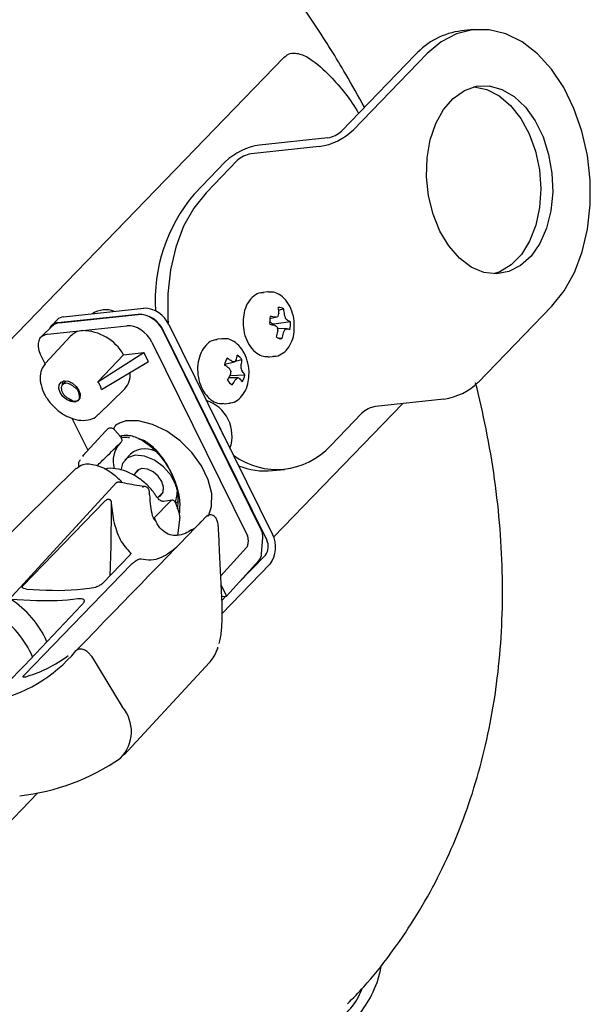
# Model space of a CAD drawing. Units: millimetres. Extents: x 11 to 502, y 5 to 275.
# Drawn here: x 378 to 391, y 224 to 247 of the extents above; entities that cross this region are included whole.
import ezdxf

# ---------------------------------------------------------------- set-up
doc = ezdxf.new("R2010")
doc.units = ezdxf.units.MM

msp = doc.modelspace()

# ---------------------------------------------------------------- linework, layer by layer
at = {"color": 7, "linetype": 'Continuous', "lineweight": 25}
for p, q in [((388.671, 246.571), (388.392, 246.541)), ((384.278, 245.926), (367.728, 228.823)), ((387.32, 245.986), (385.611, 244.221)), ((387.599, 246.016), (385.89, 244.25)), ((385.294, 244.065), (383.713, 243.896)), ((385.097, 243.861), (383.516, 243.693)), ((382.919, 243.507), (382.196, 242.76)), ((383.198, 243.537), (382.475, 242.79)), ((383.906, 240.496), (383.788, 240.483)), ((383.8, 240.484), (383.788, 240.483)), ((383.918, 240.497), (383.906, 240.496)), ((390.485, 240.165), (388.777, 238.4)), ((379.045, 239.783), (380.905, 239.981)), ((379.177, 239.918), (381.037, 240.117)), ((379.877, 239.864), (380.902, 239.973)), ((383.953, 239.878), (384.085, 239.908)), ((384.087, 239.908), (384.079, 239.908)), ((384.273, 240.099), (384.155, 240.061)), ((384.162, 240.001), (384.162, 239.992)), ((384.295, 239.957), (384.293, 239.968)), ((378.925, 239.713), (378.652, 239.447)), ((379.024, 239.848), (378.892, 239.712)), ((379.074, 239.778), (379.877, 239.864)), ((379.61, 239.599), (380.643, 239.709)), ((381.615, 239.739), (384.012, 234.88)), ((383.996, 239.766), (383.956, 239.802)), ((384.047, 239.748), (384.013, 239.756)), ((384.428, 239.804), (384.047, 239.748)), ((384.067, 239.716), (384.075, 239.712)), ((384.363, 239.834), (384.358, 239.838)), ((379.336, 239.47), (378.758, 238.844)), ((378.801, 239.513), (379.61, 239.599)), ((383.754, 234.987), (381.481, 239.595)), ((381.484, 239.603), (383.88, 234.745)), ((384.35, 239.642), (384.132, 239.644)), ((384.138, 239.592), (384.138, 239.582)), ((384.268, 239.548), (384.272, 239.558)), ((384.346, 239.641), (384.35, 239.641)), ((381.221, 239.331), (383.433, 234.846)), ((382.737, 239.397), (382.725, 239.395)), ((382.855, 239.409), (382.737, 239.397)), ((382.855, 239.409), (382.843, 239.408)), ((384.232, 239.412), (384.169, 239.422)), ((378.635, 239.055), (378.751, 238.821)), ((379.966, 238.41), (381.035, 239.091)), ((379.966, 238.411), (380.564, 239.041)), ((380.564, 239.041), (381.035, 239.091)), ((381.139, 238.882), (381.035, 239.091)), ((383.947, 238.992), (384.065, 239.004)), ((378.749, 238.834), (378.758, 238.844)), ((380.053, 238.234), (381.139, 238.882)), ((382.906, 238.82), (383.135, 238.872)), ((382.919, 238.796), (382.93, 238.825)), ((383.079, 238.884), (383.071, 238.888)), ((383.307, 238.921), (383.151, 238.886)), ((383.176, 238.919), (383.173, 238.912)), ((383.289, 238.8), (383.29, 238.81)), ((383.007, 238.726), (383.014, 238.719)), ((383.373, 238.568), (383.03, 238.552)), ((383.041, 238.576), (383.038, 238.566)), ((383.321, 238.65), (383.316, 238.657)), ((379.221, 238.417), (379.152, 238.345)), ((379.966, 238.411), (379.966, 238.41)), ((379.966, 238.41), (379.968, 238.408)), ((383.209, 238.506), (383.005, 238.508)), ((383.152, 238.457), (383.158, 238.464)), ((383.252, 238.492), (383.257, 238.488)), ((379.559, 238.119), (379.56, 238.12)), ((379.987, 237.655), (380.594, 238.253)), ((380.052, 238.238), (380.053, 238.234)), ((379.328, 238.011), (379.386, 237.97)), ((379.53, 237.995), (379.537, 238)), ((382.896, 237.905), (383.014, 237.918)), ((384.039, 234.817), (387.032, 237.909)), ((387.983, 238.011), (386.402, 237.842)), ((386.085, 237.686), (385.362, 236.939)), ((379.366, 237.574), (379.734, 236.827)), ((380.152, 237.279), (379.61, 236.692)), ((380.21, 237.335), (380.152, 237.279)), ((380.361, 237.295), (380.366, 237.29)), ((380.484, 237.15), (380.366, 237.29)), ((382.87, 237.198), (382.866, 237.208)), ((380.487, 237.147), (380.484, 237.15)), ((380.676, 237.12), (380.7, 237.122)), ((379.618, 236.685), (379.643, 236.724)), ((380.723, 236.737), (380.595, 236.598)), ((379.465, 236.414), (376.132, 233.125)), ((380.935, 236.39), (380.798, 236.248)), ((384.011, 236.355), (384.29, 236.384)), ((380.402, 236.077), (377.607, 233.04)), ((381.352, 235.725), (381.483, 235.86)), ((380.13, 235.648), (378.231, 233.685)), ((380.281, 235.604), (380.334, 235.199)), ((381.168, 235.793), (381.167, 235.778)), ((381.263, 235.256), (381.654, 235.651)), ((381.337, 235.743), (381.339, 235.742)), ((381.493, 235.64), (381.491, 235.64)), ((381.688, 235.669), (381.493, 235.64)), ((381.774, 235.598), (381.837, 235.659)), ((381.871, 235.278), (381.811, 234.855)), ((381.871, 235.278), (381.868, 235.307)), ((383.451, 234.752), (383.444, 234.653)), ((383.762, 234.435), (383.789, 234.8)), ((380.727, 234.422), (380.729, 234.447)), ((383.415, 234.575), (382.817, 233.917)), ((380.706, 234.395), (380.077, 233.744)), ((382.951, 233.451), (383.704, 234.28)), ((383.852, 234.4), (383.219, 233.746)), ((378.26, 231.616), (380.744, 234.183)), ((383.955, 234.191), (382.837, 233.035)), ((378.32, 233.61), (378.775, 233.589)), ((382.827, 233.703), (382.951, 233.451)), ((377.95, 233.379), (378.545, 233.351)), ((382.84, 233.439), (382.951, 233.451)), ((382.932, 233.449), (382.844, 233.358)), ((379.819, 232.058), (380.532, 230.886)), ((380.58, 229.773), (382.553, 231.909)), ((371.965, 222.057), (378.582, 228.895))]:
    msp.add_line(p, q, dxfattribs=at)
at = {"color": 7, "linetype": 'Continuous', "lineweight": 25, "flags": 128}
for points in [[(390.485, 240.165), (390.769, 240.518), (391.005, 240.941), (391.187, 241.423), (391.311, 241.95), (391.373, 242.508), (391.372, 243.083), (391.307, 243.657), (391.18, 244.216), (390.995, 244.744), (390.757, 245.227), (390.472, 245.652), (390.147, 246.007), (389.793, 246.283), (389.418, 246.471), (389.033, 246.567), (388.649, 246.568), (388.275, 246.475), (387.922, 246.289), (387.599, 246.016)], [(387.892, 241.902), (387.734, 242.295), (387.63, 242.72), (387.583, 243.16), (387.596, 243.597), (387.668, 244.014), (387.797, 244.393), (387.976, 244.718), (388.2, 244.977), (388.457, 245.159), (388.739, 245.256), (389.033, 245.264), (389.327, 245.183), (389.61, 245.017), (389.869, 244.772), (390.095, 244.458), (390.278, 244.088), (390.409, 243.677), (390.485, 243.243), (390.502, 242.802), (390.459, 242.372), (390.358, 241.973), (390.204, 241.619), (390.001, 241.325), (389.76, 241.104), (389.489, 240.964), (389.199, 240.911), (388.904, 240.947), (388.614, 241.071), (388.341, 241.278), (388.097, 241.559), (387.892, 241.902)], [(388.672, 245.241), (388.68, 245.241), (388.975, 245.182), (389.262, 245.037), (389.528, 244.81), (389.763, 244.513), (389.957, 244.155), (390.103, 243.753), (390.193, 243.323), (390.225, 242.882), (390.197, 242.448), (390.11, 242.039), (389.968, 241.672), (389.777, 241.362), (389.544, 241.122), (389.28, 240.961), (389.133, 240.911)], [(382.475, 242.79), (382.192, 242.437), (381.956, 242.014), (381.774, 241.532), (381.65, 241.005), (381.587, 240.447), (381.589, 239.873), (381.595, 239.775)], [(384.048, 239.72), (384.048, 239.733), (384.047, 239.748)], [(383.91, 238.99), (383.912, 238.99), (383.947, 238.992)], [(384.028, 239.002), (384.03, 239.002), (384.065, 239.004)], [(382.917, 238.792), (382.918, 238.793), (382.919, 238.796)], [(379.532, 238.212), (379.562, 238.117), (379.554, 238.032), (379.509, 237.971), (379.435, 237.944), (379.342, 237.953), (379.245, 237.999), (379.158, 238.074), (379.096, 238.166), (379.066, 238.261), (379.074, 238.346), (379.119, 238.406), (379.193, 238.434), (379.286, 238.424), (379.383, 238.379), (379.469, 238.304), (379.532, 238.212)], [(382.533, 235.297), (382.603, 235.526), (382.605, 235.823), (382.526, 236.144), (382.371, 236.468), (382.149, 236.776), (381.874, 237.049), (381.563, 237.27), (381.235, 237.425), (380.91, 237.505), (380.607, 237.506)], [(381.786, 235.977), (381.774, 236.016), (381.663, 236.24), (381.491, 236.443), (381.279, 236.601), (381.051, 236.694), (380.836, 236.712), (380.659, 236.652), (380.542, 236.522), (380.5, 236.369)], [(381.372, 235.746), (381.42, 235.771), (381.481, 235.854), (381.492, 235.969), (381.451, 236.1), (381.366, 236.225), (381.248, 236.327), (381.115, 236.389), (380.989, 236.402), (380.888, 236.365), (380.827, 236.282), (380.825, 236.276)], [(381.768, 235.619), (381.809, 235.799), (381.807, 235.857)]]:
    msp.add_lwpolyline(points, dxfattribs=at)
at = {"color": 7, "linetype": 'Continuous', "lineweight": 25}
for centre, radius, start, end in [((388.6, 244.827), 1.726, 96.903, 137.8335), ((384.877, 245.313), 1.468, 278.6045, 313.6361), ((385.206, 244.646), 0.587, 278.6045, 313.6361), ((383.933, 242.445), 1.468, 98.6045, 133.6361), ((383.604, 243.112), 0.587, 98.6045, 133.6361), ((385.15, 240.283), 3.855, 140.0167, 183.3688), ((384.167, 239.952), 0.181, 54.303, 96.5301), ((382.775, 239.896), 1.392, 4.3304, 9.7323), ((379.195, 239.677), 0.242, 94.2733, 134.9798), ((380.151, 239.521), 0.56, 68.9517, 123.2194), ((380.895, 239.334), 0.647, 24.5499, 89.0672), ((381.026, 239.47), 0.647, 24.5499, 89.0672), ((384.461, 239.803), 0.514, 166.2028, 187.1146), ((383.596, 237.136), 2.814, 80.1158, 82.5167), ((381.304, 248.503), 9.034, 287.9405, 288.2631), ((382.889, 240.325), 1.316, 342.7573, 345.3063), ((383.069, 239.847), 1.23, 5.6166, 11.8049), ((382.943, 239.523), 1.42, 15.0307, 17.7854), ((379.059, 239.552), 0.231, 93.4398, 159.7889), ((383.997, 239.847), 0.0609, 215.5833, 227.5447), ((382.896, 234.287), 5.554, 77.8254, 79.049), ((384.024, 239.796), 0.0411, 226.8683, 254.3587), ((382.97, 238.288), 1.803, 50.3159, 52.1623), ((383.644, 239.207), 0.952, 41.4611, 44.5448), ((384.144, 239.266), 0.609, 62.2272, 68.8934), ((383.918, 239.741), 0.514, 346.2028, 7.1146), ((379.643, 239.175), 0.425, 94.3751, 136.1038), ((379.601, 238.489), 1.11, 29.8128, 89.5065), ((382.462, 239.897), 1.705, 344.6139, 349.3311), ((382.565, 239.415), 1.584, 6.4233, 8.8537), ((382.848, 239.849), 1.451, 342.4934, 348.0342), ((383.047, 240.157), 1.363, 333.9198, 336.575), ((383.81, 240.971), 1.434, 290.3372, 291.9648), ((384.017, 238.609), 1.085, 68.3916, 72.0278), ((384.212, 239.592), 0.181, 234.303, 276.5301), ((382.181, 239.158), 1.023, 346.4807, 352.625), ((383.06, 238.773), 0.288, 30.8935, 61.7694), ((383.277, 238.746), 0.378, 145.7736, 171.4531), ((381.674, 236.996), 2.184, 52.3832, 55.7646), ((382.107, 237.552), 1.648, 54.2003, 58.6396), ((382.645, 237.016), 1.918, 75.3769, 76.9263), ((382.215, 239.688), 1.232, 318.7661, 320.9734), ((381.977, 238.758), 1.313, 358.9705, 1.8482), ((382.405, 238.997), 0.905, 348.0889, 355.2106), ((380.244, 238.571), 0.472, 317.724, 6.9942), ((381.35, 239.471), 1.915, 327.7331, 331.7782), ((381.587, 237.841), 1.675, 29.37, 31.6054), ((381.389, 238.854), 1.675, 350.4602, 352.7788), ((382.205, 238.249), 1.184, 20.1663, 23.1563), ((382.999, 238.625), 0.378, 325.7736, 351.4531), ((382.747, 238.22), 0.717, 29.0984, 36.8303), ((383.216, 238.597), 0.288, 210.8935, 241.7694), ((381.82, 239.219), 1.535, 325.208, 330.215), ((382.215, 239.538), 1.429, 311.2955, 313.5197), ((382.632, 236.723), 1.874, 70.6843, 71.9748), ((382.604, 237.962), 0.838, 32.4464, 38.8504), ((387.764, 239.463), 1.468, 278.6045, 313.6361), ((379.229, 238.061), 0.317, 351.3326, 35.0464), ((379.425, 238.174), 0.208, 259.3559, 299.9639), ((379.512, 238.019), 0.0302, 302.7434, 348.4228), ((382.211, 237.16), 0.866, 340.6576, 71.8613), ((386.49, 237.261), 0.587, 98.6045, 133.6361), ((381.891, 236.749), 1.077, 22.5346, 29.9843), ((380.963, 236.571), 0.639, 138.5092, 195.5667), ((384.109, 238.075), 1.691, 233.7075, 317.8104), ((381.064, 236.323), 0.536, 53.8276, 129.5039), ((383.852, 238.01), 1.663, 247.992, 275.4857), ((381.051, 235.919), 0.0677, 83.8589, 134.5237), ((381.042, 235.862), 0.125, 73.3164, 82.3523), ((381.042, 235.862), 0.125, 0.3372, 73.3164), ((380.391, 234.991), 1.511, 12.1081, 24.3329), ((383.596, 234.594), 0.321, 322.7322, 27.8684), ((383.444, 234.58), 0.643, 322.7322, 27.8684), ((379.039, 238.633), 5.051, 266.9995, 280.0329), ((376.708, 231.475), 2.274, 23.8104, 56.889), ((378.807, 238.506), 5.162, 267.0859, 277.794), ((382.836, 233.266), 0.0129, 290.9176, 352.6366), ((376.387, 231.143), 2.256, 23.4873, 57.2506), ((376.799, 234.417), 3.477, 281.1827, 319.9636), ((382.704, 232.247), 0.0449, 311.0457, 26.4363), ((379.868, 230.313), 0.878, 315.3866, 40.806), ((377.59, 233.916), 5.122, 276.3788, 304.5264)]:
    msp.add_arc(centre, radius, start, end, dxfattribs=at)
for centre, major_axis, ratio, start_param, end_param in [((381.109, 239.555), (0.359, -0.348), 0.654744, 1.071037, 2.641529), ((379.28, 239.36), (0.359, -0.348), 0.654409, 2.641422, 3.12109), ((380.849, 239.291), (0.359, -0.348), 0.654744, 1.071037, 2.641529), ((379.007, 239.095), (0.359, -0.348), 0.654409, 2.641422, 4.211914), ((378.647, 237.482), (1.352, 0.886), 0.475836, 6.101704, 6.348099), ((471.862, 338.439), (228.226, 239.896), 0.020999, 4.273594, 4.287963), ((383.626, 234.852), (-0.029, 0.248), 0.651935, 4.425592, 5.21099), ((383.369, 234.778), (-0.015, 0.124), 0.651935, 4.425592, 5.21099), ((383.362, 234.679), (-0.015, 0.124), 0.651935, 3.657647, 4.425592), ((383.599, 234.487), (-0.029, 0.248), 0.651935, 3.657647, 4.425592), ((436.679, 302.08), (219.787, 234.097), 0.017834, 4.420698, 4.430693)]:
    msp.add_ellipse(centre, major_axis=major_axis, ratio=ratio, start_param=start_param, end_param=end_param, dxfattribs=at)
for points, knots in [([(386.145, 244.772), (386.002, 245.028), (385.646, 245.669), (385.012, 246.674), (384.253, 247.785), (383.441, 248.871), (382.581, 249.929), (381.675, 250.956), (380.728, 251.947), (379.74, 252.902), (378.717, 253.815), (377.66, 254.686), (376.574, 255.509), (375.461, 256.284), (374.324, 257.007), (373.168, 257.676), (371.995, 258.288), (370.809, 258.841), (369.614, 259.333), (368.412, 259.761), (367.209, 260.124), (366.008, 260.42), (364.813, 260.647), (363.628, 260.804), (362.458, 260.889), (361.307, 260.901), (360.181, 260.84), (359.083, 260.706), (358.02, 260.5), (356.995, 260.224), (356.012, 259.877), (355.076, 259.464), (354.189, 258.986), (353.353, 258.446), (352.576, 257.843), (352.006, 257.344), (351.715, 257.028), (351.644, 256.951)], [0, 0, 0, 0, 0.019852, 0.049581, 0.079291, 0.108982, 0.138657, 0.168322, 0.19798, 0.227636, 0.257297, 0.286967, 0.316649, 0.346351, 0.376077, 0.405832, 0.435619, 0.46544, 0.495295, 0.525183, 0.555099, 0.585033, 0.614965, 0.644873, 0.674728, 0.704498, 0.734143, 0.763624, 0.792903, 0.821947, 0.850736, 0.879262, 0.907534, 0.935574, 0.963421, 0.991123, 1, 1, 1, 1]), ([(384.278, 245.926), (384.312, 245.953), (384.392, 246.019), (384.578, 246.036), (384.902, 245.915), (385.397, 245.468), (385.791, 244.998), (385.998, 244.651), (386.009, 244.632)], [0, 0, 0, 0, 0.0601383, 0.1430111, 0.275979, 0.5494698, 0.9751861, 1, 1, 1, 1]), ([(383.803, 240.475), (383.782, 240.476), (383.702, 240.481), (383.574, 240.405), (383.446, 240.266), (383.359, 240.075), (383.341, 239.927), (383.332, 239.855)], [0, 0, 0, 0, 0.082256, 0.310681, 0.538386, 0.775922, 1, 1, 1, 1]), ([(384.516, 239.708), (384.517, 239.744), (384.52, 239.861), (384.467, 240.058), (384.361, 240.269), (384.214, 240.417), (384.06, 240.498), (383.962, 240.49), (383.921, 240.487)], [0, 0, 0, 0, 0.088412, 0.287822, 0.488798, 0.692246, 0.872744, 1, 1, 1, 1]), ([(384.146, 239.936), (384.145, 239.933), (384.143, 239.929), (384.139, 239.925), (384.136, 239.924), (384.135, 239.924)], [0, 0, 0, 0, 0.4291005, 0.8582503, 1, 1, 1, 1]), ([(383.332, 239.855), (383.331, 239.812), (383.329, 239.689), (383.368, 239.482), (383.464, 239.263), (383.602, 239.1), (383.755, 239.003), (383.858, 238.998), (383.903, 238.995)], [0, 0, 0, 0, 0.102416, 0.295109, 0.489584, 0.686306, 0.863289, 1, 1, 1, 1]), ([(384.021, 239.008), (384.033, 239.006), (384.102, 238.994), (384.228, 239.049), (384.37, 239.168), (384.469, 239.349), (384.522, 239.537), (384.517, 239.663), (384.516, 239.708)], [0, 0, 0, 0, 0.039203, 0.24607, 0.449289, 0.659318, 0.877511, 1, 1, 1, 1]), ([(384.121, 239.675), (384.123, 239.674), (384.126, 239.67), (384.129, 239.664), (384.129, 239.66), (384.129, 239.659)], [0, 0, 0, 0, 0.4291, 0.85825, 1, 1, 1, 1]), ([(384.323, 239.875), (384.321, 239.877), (384.318, 239.881), (384.316, 239.887), (384.314, 239.891), (384.314, 239.892)], [0, 0, 0, 0, 0.4291, 0.85825, 1, 1, 1, 1]), ([(384.298, 239.615), (384.299, 239.617), (384.302, 239.622), (384.305, 239.625), (384.308, 239.626), (384.308, 239.627)], [0, 0, 0, 0, 0.4291, 0.85825, 1, 1, 1, 1]), ([(382.724, 239.386), (382.685, 239.38), (382.589, 239.367), (382.459, 239.261), (382.349, 239.095), (382.284, 238.878), (382.272, 238.635), (382.317, 238.392), (382.407, 238.184), (382.495, 238.087), (382.534, 238.042)], [0, 0, 0, 0, 0.0837413, 0.2099832, 0.3391351, 0.4738285, 0.6107721, 0.7481903, 0.8865616, 1, 1, 1, 1]), ([(383.466, 238.559), (383.468, 238.572), (383.481, 238.664), (383.451, 238.846), (383.374, 239.073), (383.243, 239.263), (383.082, 239.378), (382.937, 239.424), (382.862, 239.404), (382.842, 239.398)], [0, 0, 0, 0, 0.030887, 0.214646, 0.399448, 0.586078, 0.774706, 0.938327, 1, 1, 1, 1]), ([(378.754, 238.825), (378.727, 238.795), (378.66, 238.718), (378.625, 238.546), (378.643, 238.337), (378.727, 238.116), (378.872, 237.904), (379.064, 237.722), (379.286, 237.588), (379.52, 237.515), (379.734, 237.517), (379.899, 237.57), (379.961, 237.641), (379.983, 237.666)], [0, 0, 0, 0, 0.060256, 0.153078, 0.248158, 0.347374, 0.448449, 0.549776, 0.651622, 0.754419, 0.858437, 0.949108, 1, 1, 1, 1]), ([(383.142, 238.876), (383.14, 238.874), (383.137, 238.872), (383.132, 238.871), (383.13, 238.872), (383.129, 238.872)], [0, 0, 0, 0, 0.4291005, 0.8582503, 1, 1, 1, 1]), ([(383.015, 237.928), (383.038, 237.928), (383.12, 237.928), (383.247, 238.011), (383.369, 238.158), (383.449, 238.348), (383.461, 238.493), (383.466, 238.559)], [0, 0, 0, 0, 0.092265, 0.322273, 0.553128, 0.794284, 1, 1, 1, 1]), ([(383.047, 238.663), (383.048, 238.66), (383.051, 238.655), (383.051, 238.648), (383.051, 238.644), (383.051, 238.643)], [0, 0, 0, 0, 0.4291, 0.85825, 1, 1, 1, 1]), ([(383.294, 238.715), (383.293, 238.717), (383.291, 238.723), (383.29, 238.73), (383.29, 238.733), (383.29, 238.734)], [0, 0, 0, 0, 0.4291, 0.85825, 1, 1, 1, 1]), ([(379.433, 238.277), (379.415, 238.295), (379.379, 238.33), (379.313, 238.365), (379.249, 238.381), (379.192, 238.375), (379.148, 238.347), (379.123, 238.302), (379.12, 238.245), (379.139, 238.18), (379.177, 238.117), (379.23, 238.062), (379.284, 238.027), (379.316, 238.015), (379.328, 238.011)], [0, 0, 0, 0, 0.086769, 0.173538, 0.260307, 0.347076, 0.433845, 0.520615, 0.607384, 0.694153, 0.780922, 0.867691, 0.95446, 1, 1, 1, 1]), ([(379.183, 238.445), (379.165, 238.422), (379.143, 238.392), (379.142, 238.355), (379.141, 238.348)], [0, 0, 0, 0, 0.816828, 1, 1, 1, 1]), ([(383.199, 238.502), (383.201, 238.503), (383.204, 238.506), (383.209, 238.506), (383.211, 238.506), (383.212, 238.505)], [0, 0, 0, 0, 0.4291, 0.85825, 1, 1, 1, 1]), ([(385.75, 224.006), (385.878, 224.136), (386.232, 224.498), (386.748, 225.15), (387.302, 225.954), (387.79, 226.806), (388.214, 227.703), (388.574, 228.641), (388.867, 229.62), (389.092, 230.635), (389.248, 231.685), (389.334, 232.766), (389.35, 233.875), (389.295, 235.007), (389.167, 236.159), (388.98, 237.287), (388.802, 238.033), (388.718, 238.387)], [0, 0, 0, 0, 0.037686, 0.104584, 0.171498, 0.238575, 0.305948, 0.373735, 0.442025, 0.510877, 0.580316, 0.650331, 0.720884, 0.791911, 0.863332, 0.935064, 1, 1, 1, 1]), ([(379.488, 238.243), (379.484, 238.246), (379.467, 238.259), (379.448, 238.269), (379.433, 238.277)], [0, 0, 0, 0, 0.205236, 1, 1, 1, 1]), ([(379.488, 238.243), (379.489, 238.242), (379.515, 238.214), (379.549, 238.169), (379.558, 238.126), (379.562, 238.112)], [0, 0, 0, 0, 0.017583, 0.677879, 1, 1, 1, 1]), ([(379.284, 238.031), (379.296, 238.02), (379.329, 237.99), (379.364, 237.977), (379.386, 237.97)], [0, 0, 0, 0, 0.371223, 1, 1, 1, 1]), ([(382.534, 238.042), (382.563, 238.018), (382.638, 237.954), (382.765, 237.898), (382.859, 237.91), (382.897, 237.915)], [0, 0, 0, 0, 0.268213, 0.709383, 1, 1, 1, 1]), ([(380.361, 237.295), (380.359, 237.299), (380.353, 237.306), (380.349, 237.322), (380.35, 237.348), (380.372, 237.395), (380.448, 237.466), (380.544, 237.49), (380.607, 237.506)], [0, 0, 0, 0, 0.024646, 0.054487, 0.105453, 0.217339, 0.486419, 1, 1, 1, 1]), ([(380.21, 237.335), (380.218, 237.34), (380.234, 237.35), (380.268, 237.35), (380.304, 237.339), (380.338, 237.319), (380.357, 237.299), (380.366, 237.29)], [0, 0, 0, 0, 0.203489, 0.40698, 0.61043, 0.81386, 1, 1, 1, 1]), ([(380.484, 237.15), (380.484, 237.15), (380.534, 237.174), (380.667, 237.194), (380.936, 237.109), (381.246, 236.889), (381.531, 236.562), (381.755, 236.147), (381.882, 235.724), (381.861, 235.46), (381.853, 235.354)], [0, 0, 0, 0, 0.000005, 0.129449, 0.280083, 0.430976, 0.582093, 0.724804, 0.88872, 1, 1, 1, 1]), ([(382.78, 237.359), (382.785, 237.35), (382.819, 237.3), (382.841, 237.241), (382.859, 237.192)], [0, 0, 0, 0, 0.171647, 1, 1, 1, 1]), ([(379.952, 236.468), (380.02, 236.535), (380.205, 236.717), (380.39, 236.899), (380.506, 237.014)], [0, 0, 0, 0, 0.370427, 1, 1, 1, 1]), ([(380.675, 237.127), (380.655, 237.124), (380.622, 237.119), (380.574, 237.119), (380.54, 237.122), (380.512, 237.13), (380.496, 237.138), (380.487, 237.147), (380.484, 237.15)], [0, 0, 0, 0, 0.330744, 0.552136, 0.764282, 0.856268, 0.949268, 1, 1, 1, 1]), ([(380.487, 237.147), (380.495, 237.136), (380.512, 237.113), (380.524, 237.077), (380.524, 237.044), (380.515, 237.023), (380.506, 237.014), (380.504, 237.012)], [0, 0, 0, 0, 0.229336, 0.458673, 0.687978, 0.917275, 1, 1, 1, 1]), ([(381.815, 235.469), (381.825, 235.551), (381.851, 235.777), (381.753, 236.151), (381.565, 236.538), (381.321, 236.843), (381.085, 237.04), (380.963, 237.08), (380.92, 237.094)], [0, 0, 0, 0, 0.120514, 0.329451, 0.5113, 0.703875, 0.896156, 1, 1, 1, 1]), ([(379.474, 236.403), (379.521, 236.442), (379.626, 236.53), (379.919, 236.5), (380.242, 236.362), (380.443, 236.176), (380.526, 236.099)], [0, 0, 0, 0, 0.226585, 0.512232, 0.798302, 1, 1, 1, 1]), ([(379.532, 236.439), (379.527, 236.48), (379.518, 236.553), (379.555, 236.594), (379.57, 236.612)], [0, 0, 0, 0, 0.573375, 1, 1, 1, 1]), ([(381.334, 235.741), (381.319, 235.767), (381.26, 235.868), (381.109, 236.033), (380.886, 236.213), (380.634, 236.345), (380.38, 236.406), (380.204, 236.417), (380.127, 236.388), (380.122, 236.386)], [0, 0, 0, 0, 0.059083, 0.235724, 0.421544, 0.609092, 0.79716, 0.986164, 1, 1, 1, 1]), ([(380.402, 236.077), (380.407, 236.081), (380.417, 236.089), (380.442, 236.094), (380.467, 236.094), (380.484, 236.089), (380.49, 236.087)], [0, 0, 0, 0, 0.243517, 0.486788, 0.802857, 1, 1, 1, 1]), ([(381.057, 235.987), (381.034, 235.99), (380.854, 236.013), (380.663, 236.046), (380.509, 236.084), (380.491, 236.089)], [0, 0, 0, 0, 0.115421, 0.899745, 1, 1, 1, 1]), ([(381.168, 235.793), (381.167, 235.809), (381.166, 235.832), (381.167, 235.856), (381.168, 235.863)], [0, 0, 0, 0, 0.700487, 1, 1, 1, 1]), ([(380.13, 235.648), (380.14, 235.657), (380.153, 235.669), (380.175, 235.684), (380.19, 235.691), (380.204, 235.695), (380.218, 235.696), (380.234, 235.693), (380.26, 235.679), (380.276, 235.647), (380.279, 235.618), (380.281, 235.604)], [0, 0, 0, 0, 0.139763, 0.189896, 0.24047, 0.27674, 0.312996, 0.365358, 0.46068, 0.749703, 1, 1, 1, 1]), ([(380.281, 235.604), (380.278, 235.438), (380.273, 235.103), (380.271, 234.544), (380.254, 234.126), (380.245, 233.919)], [0, 0, 0, 0, 0.330278, 0.666797, 1, 1, 1, 1]), ([(381.167, 235.778), (381.17, 235.736), (381.182, 235.535), (381.211, 235.323), (381.28, 235.212), (381.286, 235.202)], [0, 0, 0, 0, 0.197888, 0.930286, 1, 1, 1, 1]), ([(381.492, 235.641), (381.49, 235.64), (381.485, 235.639), (381.46, 235.643), (381.427, 235.657), (381.39, 235.682), (381.358, 235.712), (381.345, 235.734), (381.339, 235.742)], [0, 0, 0, 0, 0.132136, 0.30417, 0.486573, 0.668296, 0.862117, 1, 1, 1, 1]), ([(381.768, 235.613), (381.762, 235.624), (381.749, 235.646), (381.723, 235.666), (381.695, 235.672), (381.671, 235.666), (381.658, 235.655), (381.654, 235.651)], [0, 0, 0, 0, 0.2172146, 0.43445, 0.6512874, 0.8681563, 1, 1, 1, 1]), ([(380.334, 235.199), (380.376, 235.044), (380.463, 234.729), (380.64, 234.542), (380.729, 234.447)], [0, 0, 0, 0, 0.494989, 1, 1, 1, 1]), ([(382.136, 234.984), (382.089, 234.953), (381.971, 234.878), (381.804, 234.845), (381.633, 234.862), (381.477, 234.949), (381.352, 235.082), (381.299, 235.214), (381.279, 235.263)], [0, 0, 0, 0, 0.1218271, 0.2994785, 0.4802529, 0.6782221, 0.8818688, 1, 1, 1, 1]), ([(382.367, 235.187), (382.295, 235.102), (382.212, 235.007), (382.129, 234.973), (382.119, 234.969)], [0, 0, 0, 0, 0.878832, 1, 1, 1, 1]), ([(382.762, 235.036), (382.759, 235.064), (382.754, 235.13), (382.731, 235.212), (382.694, 235.279), (382.642, 235.318), (382.591, 235.334), (382.539, 235.329), (382.495, 235.309), (382.476, 235.288), (382.467, 235.279)], [0, 0, 0, 0, 0.152617, 0.366413, 0.5449569, 0.644257, 0.7399311, 0.8370783, 0.9302581, 1, 1, 1, 1]), ([(382.849, 233.265), (382.828, 233.678), (382.799, 234.269), (382.771, 234.859), (382.762, 235.036)], [0, 0, 0, 0, 0.700001, 1, 1, 1, 1]), ([(380.729, 234.447), (380.731, 234.444), (380.735, 234.437), (380.727, 234.418), (380.714, 234.403), (380.706, 234.395)], [0, 0, 0, 0, 0.314852, 0.628202, 1, 1, 1, 1]), ([(380.969, 234.316), (381.044, 234.302), (381.195, 234.274), (381.48, 234.339), (381.682, 234.499), (381.8, 234.592)], [0, 0, 0, 0, 0.2907719, 0.5857316, 1, 1, 1, 1]), ([(380.744, 234.183), (380.756, 234.195), (380.782, 234.219), (380.832, 234.255), (380.88, 234.285), (380.919, 234.305), (380.948, 234.315), (380.963, 234.317), (380.968, 234.316), (380.969, 234.316)], [0, 0, 0, 0, 0.202351, 0.414295, 0.593806, 0.735373, 0.852872, 0.97087, 1, 1, 1, 1]), ([(380.077, 233.744), (380.068, 233.737), (380.052, 233.721), (380.018, 233.699), (379.981, 233.679), (379.947, 233.665), (379.928, 233.661), (379.919, 233.659)], [0, 0, 0, 0, 0.205606, 0.411115, 0.619481, 0.834748, 1, 1, 1, 1]), ([(378.32, 233.61), (378.296, 233.613), (378.258, 233.618), (378.227, 233.636), (378.217, 233.654), (378.219, 233.67), (378.227, 233.68), (378.231, 233.685)], [0, 0, 0, 0, 0.376348, 0.618778, 0.781929, 0.90267, 1, 1, 1, 1]), ([(379.507, 233.392), (379.537, 233.394), (379.597, 233.399), (379.647, 233.377), (379.657, 233.335), (379.633, 233.285), (379.602, 233.251), (379.592, 233.24)], [0, 0, 0, 0, 0.224715, 0.449462, 0.672706, 0.889733, 1, 1, 1, 1]), ([(382.84, 233.254), (382.843, 233.075), (382.847, 232.788), (382.805, 232.479), (382.774, 232.372), (382.768, 232.353)], [0, 0, 0, 0, 0.581191, 0.92609, 1, 1, 1, 1]), ([(379.819, 232.058), (379.803, 232.081), (379.771, 232.126), (379.704, 232.18), (379.631, 232.215), (379.561, 232.227), (379.5, 232.217), (379.474, 232.192), (379.461, 232.181)], [0, 0, 0, 0, 0.168306, 0.336612, 0.504914, 0.673229, 0.841573, 1, 1, 1, 1]), ([(382.552, 231.91), (382.557, 231.914), (382.643, 231.997), (382.69, 232.108), (382.734, 232.213)], [0, 0, 0, 0, 0.056927, 1, 1, 1, 1]), ([(378.282, 231.574), (378.363, 231.601), (378.612, 231.685), (378.955, 231.842), (379.187, 232.005), (379.281, 232.071)], [0, 0, 0, 0, 0.223567, 0.683467, 1, 1, 1, 1]), ([(378.282, 231.574), (378.272, 231.571), (378.253, 231.567), (378.239, 231.571), (378.236, 231.583), (378.245, 231.6), (378.256, 231.611), (378.26, 231.616)], [0, 0, 0, 0, 0.224988, 0.450114, 0.671069, 0.884254, 1, 1, 1, 1]), ([(385.88, 223.59), (385.995, 223.728), (386.225, 224.008), (386.443, 224.474), (386.518, 224.801), (386.543, 224.915)], [0, 0, 0, 0, 0.390176, 0.7874062, 1, 1, 1, 1]), ([(385.702, 223.765), (385.813, 223.889), (385.968, 224.062), (386.07, 224.303), (386.099, 224.372)], [0, 0, 0, 0, 0.716311, 1, 1, 1, 1])]:
    msp.add_open_spline(points, degree=3, knots=knots, dxfattribs=at)

doc.saveas('drawing.dxf')
